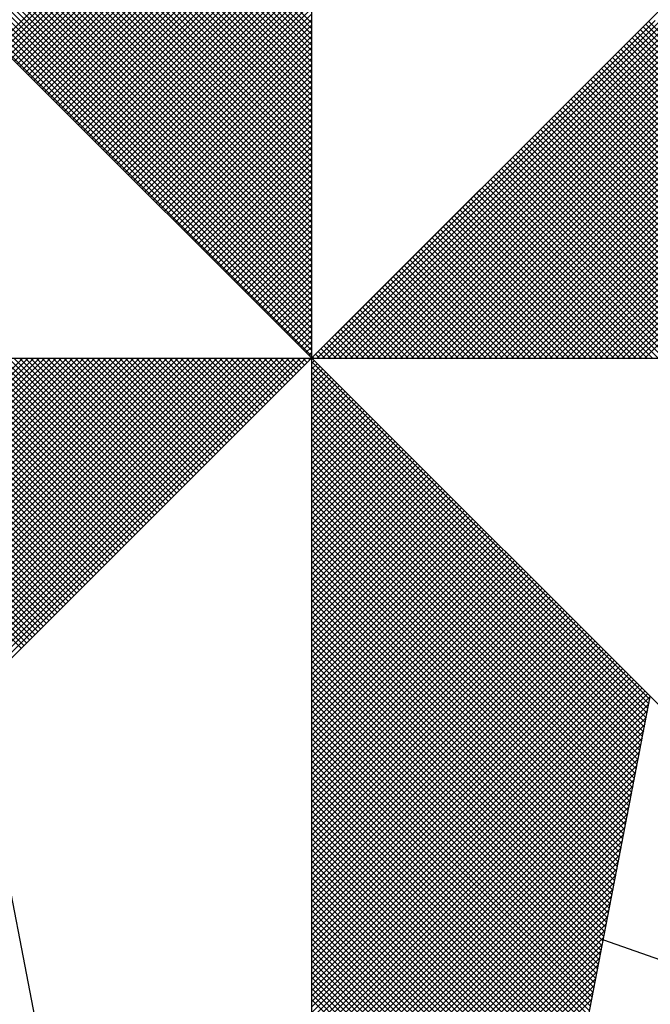
# Model space of a CAD drawing. Units: millimetres. Extents: x 187717 to 188933, y 1663840 to 1664513.
# Drawn here: x 188727 to 188731, y 1664436 to 1664441 of the extents above; entities that cross this region are included whole.
import ezdxf

# ---------------------------------------------------------------- set-up
doc = ezdxf.new("R2010")
doc.units = ezdxf.units.MM
doc.layers.add('NORTE', color=7, linetype='Continuous')

# ---------------------------------------------------------------- blocks, each defined once
blk = doc.blocks.new('*X20')
at = {"color": 0}
for p, q in [((182558.3413, 1662936.504), (182559.3401, 1662937.5027)), ((182558.3502, 1662936.4951), (182559.3401, 1662937.485)), ((182559.3401, 1662936.5733), (182558.4344, 1662937.479)), ((182558.359, 1662936.4863), (182559.3401, 1662937.4674)), ((182558.3679, 1662936.4774), (182559.3401, 1662937.4497)), ((182559.3401, 1662936.5379), (182558.4286, 1662937.4494)), ((182559.3401, 1662936.5556), (182558.4315, 1662937.4642)), ((182558.3767, 1662936.4686), (182559.3401, 1662937.432)), ((182558.3855, 1662936.4598), (182559.3401, 1662937.4143)), ((182559.3401, 1662936.5026), (182558.4229, 1662937.4197)), ((182559.3401, 1662936.5202), (182558.4258, 1662937.4346)), ((182558.3944, 1662936.4509), (182559.3401, 1662937.3966)), ((182558.4032, 1662936.4421), (182559.3401, 1662937.379)), ((182559.3401, 1662936.4672), (182558.4172, 1662937.3901)), ((182559.3401, 1662936.4849), (182558.4201, 1662937.4049)), ((182559.3401, 1662936.4318), (182558.4115, 1662937.3605)), ((182558.4121, 1662936.4332), (182559.3401, 1662937.3613)), ((182559.3401, 1662936.4495), (182558.4143, 1662937.3753)), ((182559.3401, 1662936.3788), (182558.4029, 1662937.316)), ((182559.3401, 1662936.3965), (182558.4058, 1662937.3308)), ((182559.3401, 1662936.4142), (182558.4086, 1662937.3457)), ((182558.4209, 1662936.4244), (182559.3401, 1662937.3436)), ((182558.4297, 1662936.4156), (182559.3401, 1662937.3259)), ((182559.3401, 1662936.3435), (182558.3972, 1662937.2864)), ((182559.3401, 1662936.3611), (182558.4, 1662937.3012)), ((182558.4386, 1662936.4067), (182559.3401, 1662937.3083)), ((182558.4474, 1662936.3979), (182559.3401, 1662937.2906)), ((182559.3401, 1662936.3081), (182558.3915, 1662937.2567)), ((182559.3401, 1662936.3258), (182558.3943, 1662937.2716)), ((182558.4563, 1662936.389), (182559.3401, 1662937.2729)), ((182558.4651, 1662936.3802), (182559.3401, 1662937.2552)), ((182559.3401, 1662936.2727), (182558.3858, 1662937.2271)), ((182559.3401, 1662936.2904), (182558.3886, 1662937.2419)), ((182558.4739, 1662936.3714), (182559.3401, 1662937.2375)), ((182559.3401, 1662936.2374), (182558.38, 1662937.1975)), ((182559.3401, 1662936.2551), (182558.3829, 1662937.2123)), ((182558.4828, 1662936.3625), (182559.3401, 1662937.2199)), ((182558.4916, 1662936.3537), (182559.3401, 1662937.2022)), ((182559.3401, 1662936.202), (182558.3743, 1662937.1678)), ((182559.3401, 1662936.2197), (182558.3772, 1662937.1826)), ((182558.5004, 1662936.3449), (182559.3401, 1662937.1845)), ((182558.5093, 1662936.336), (182559.3401, 1662937.1668)), ((182559.3401, 1662936.1667), (182558.3686, 1662937.1382)), ((182559.3401, 1662936.1844), (182558.3715, 1662937.153)), ((182558.5181, 1662936.3272), (182559.3401, 1662937.1492)), ((182558.527, 1662936.3183), (182559.3401, 1662937.1315)), ((182559.3401, 1662936.1313), (182558.3629, 1662937.1086)), ((182559.3401, 1662936.149), (182558.3657, 1662937.1234)), ((182558.5358, 1662936.3095), (182559.3401, 1662937.1138)), ((182558.5446, 1662936.3007), (182559.3401, 1662937.0961)), ((182559.3401, 1662936.096), (182558.3572, 1662937.0789)), ((182559.3401, 1662936.1136), (182558.36, 1662937.0937)), ((182558.5535, 1662936.2918), (182559.3401, 1662937.0785)), ((182559.3401, 1662936.0429), (182558.3486, 1662937.0345)), ((182559.3401, 1662936.0606), (182558.3514, 1662937.0493)), ((182559.3401, 1662936.0783), (182558.3543, 1662937.0641)), ((182558.5623, 1662936.283), (182559.3401, 1662937.0608)), ((182558.5712, 1662936.2741), (182559.3401, 1662937.0431)), ((182559.3401, 1662936.0076), (182558.3429, 1662937.0048)), ((182559.3401, 1662936.0253), (182558.3457, 1662937.0196)), ((182558.58, 1662936.2653), (182559.3401, 1662937.0254)), ((182558.5888, 1662936.2565), (182559.3401, 1662937.0077)), ((182559.3401, 1662935.9722), (182558.3371, 1662936.9752)), ((182559.3401, 1662935.9899), (182558.34, 1662936.99)), ((182558.5977, 1662936.2476), (182559.3401, 1662936.9901)), ((182558.6065, 1662936.2388), (182559.3401, 1662936.9724)), ((182559.3401, 1662935.9369), (182558.3314, 1662936.9456)), ((182559.3401, 1662935.9546), (182558.3343, 1662936.9604)), ((182558.6154, 1662936.2299), (182559.3401, 1662936.9547)), ((182559.3401, 1662935.9015), (182558.3257, 1662936.9159)), ((182559.3401, 1662935.9192), (182558.3286, 1662936.9307)), ((182558.6242, 1662936.2211), (182559.3401, 1662936.937)), ((182558.633, 1662936.2123), (182559.3401, 1662936.9194)), ((182559.3401, 1662935.8662), (182558.32, 1662936.8863)), ((182559.3401, 1662935.8838), (182558.3228, 1662936.9011)), ((182558.6419, 1662936.2034), (182559.3401, 1662936.9017)), ((182558.6507, 1662936.1946), (182559.3401, 1662936.884)), ((182559.3401, 1662935.8308), (182558.3143, 1662936.8566)), ((182559.3401, 1662935.8485), (182558.3171, 1662936.8715)), ((182558.6595, 1662936.1858), (182559.3401, 1662936.8663)), ((182558.6684, 1662936.1769), (182559.3401, 1662936.8486)), ((182559.3401, 1662935.7955), (182558.3086, 1662936.827)), ((182559.3401, 1662935.8131), (182558.3114, 1662936.8418)), ((182558.6772, 1662936.1681), (182559.3401, 1662936.831)), ((182558.6861, 1662936.1592), (182559.3401, 1662936.8133)), ((182559.3401, 1662935.7424), (182558.3, 1662936.7825)), ((182559.3401, 1662935.7601), (182558.3028, 1662936.7974)), ((182559.3401, 1662935.7778), (182558.3057, 1662936.8122)), ((182558.6949, 1662936.1504), (182559.3401, 1662936.7956)), ((182559.3401, 1662935.7071), (182558.2943, 1662936.7529)), ((182559.3401, 1662935.7247), (182558.2971, 1662936.7677)), ((182558.7037, 1662936.1416), (182559.3401, 1662936.7779)), ((182558.7126, 1662936.1327), (182559.3401, 1662936.7603)), ((182559.3401, 1662935.6717), (182558.2885, 1662936.7233)), ((182559.3401, 1662935.6894), (182558.2914, 1662936.7381)), ((182558.7214, 1662936.1239), (182559.3401, 1662936.7426)), ((182558.7303, 1662936.115), (182559.3401, 1662936.7249)), ((182559.3401, 1662935.6364), (182558.2828, 1662936.6936)), ((182559.3401, 1662935.654), (182558.2857, 1662936.7085)), ((182558.7391, 1662936.1062), (182559.3401, 1662936.7072)), ((182558.7479, 1662936.0974), (182559.3401, 1662936.6895)), ((182559.3401, 1662935.601), (182558.2771, 1662936.664)), ((182559.3401, 1662935.6187), (182558.28, 1662936.6788)), ((182558.7568, 1662936.0885), (182559.3401, 1662936.6719)), ((182559.3401, 1662935.5656), (182558.2714, 1662936.6344)), ((182559.3401, 1662935.5833), (182558.2742, 1662936.6492)), ((182558.7656, 1662936.0797), (182559.3401, 1662936.6542)), ((182558.7744, 1662936.0709), (182559.3401, 1662936.6365)), ((182559.3401, 1662935.5303), (182558.2657, 1662936.6047)), ((182559.3401, 1662935.548), (182558.2685, 1662936.6195)), ((182558.7833, 1662936.062), (182559.3401, 1662936.6188)), ((182558.7921, 1662936.0532), (182559.3401, 1662936.6012)), ((182559.3401, 1662935.5126), (182558.2628, 1662936.5899)), ((182558.801, 1662936.0443), (182559.3401, 1662936.5835)), ((182558.8098, 1662936.0355), (182559.3401, 1662936.5658)), ((182559.3402, 1662935.5052), (182560.4187, 1662936.5837)), ((182559.3578, 1662935.5052), (182560.4335, 1662936.5808)), ((182559.3755, 1662935.5052), (182560.4483, 1662936.578)), ((182559.3932, 1662935.5052), (182560.4631, 1662936.5751)), ((182559.4109, 1662935.5052), (182560.4779, 1662936.5722)), ((182559.4286, 1662935.5052), (182560.4927, 1662936.5694)), ((182559.4462, 1662935.5052), (182560.5076, 1662936.5665)), ((182559.4639, 1662935.5052), (182560.5224, 1662936.5637)), ((182561.4688, 1662935.5052), (182560.4045, 1662936.5696)), ((182561.4865, 1662935.5052), (182560.4133, 1662936.5784)), ((182558.8186, 1662936.0267), (182559.3401, 1662936.5481)), ((182559.4816, 1662935.5052), (182560.5372, 1662936.5608)), ((182559.4993, 1662935.5052), (182560.552, 1662936.558)), ((182559.5169, 1662935.5052), (182560.5668, 1662936.5551)), ((182559.5346, 1662935.5052), (182560.5817, 1662936.5522)), ((182559.5523, 1662935.5052), (182560.5965, 1662936.5494)), ((182559.57, 1662935.5052), (182560.6113, 1662936.5465)), ((182559.5877, 1662935.5052), (182560.6261, 1662936.5437)), ((182559.6053, 1662935.5052), (182560.6409, 1662936.5408)), ((182559.623, 1662935.5052), (182560.6557, 1662936.5379)), ((182559.6407, 1662935.5052), (182560.6706, 1662936.5351)), ((182559.6584, 1662935.5052), (182560.6854, 1662936.5322)), ((182561.3981, 1662935.5052), (182560.3691, 1662936.5342)), ((182561.4158, 1662935.5052), (182560.378, 1662936.543)), ((182561.4335, 1662935.5052), (182560.3868, 1662936.5519)), ((182561.4512, 1662935.5052), (182560.3956, 1662936.5607)), ((182558.8275, 1662936.0178), (182559.3401, 1662936.5304)), ((182558.8363, 1662936.009), (182559.3401, 1662936.5128)), ((182559.676, 1662935.5052), (182560.7002, 1662936.5294)), ((182559.6937, 1662935.5052), (182560.715, 1662936.5265)), ((182559.7114, 1662935.5052), (182560.7298, 1662936.5236)), ((182559.7291, 1662935.5052), (182560.7447, 1662936.5208)), ((182559.7467, 1662935.5052), (182560.7595, 1662936.5179)), ((182559.7644, 1662935.5052), (182560.7743, 1662936.5151)), ((182559.7821, 1662935.5052), (182560.7891, 1662936.5122)), ((182559.7998, 1662935.5052), (182560.8039, 1662936.5093)), ((182559.8175, 1662935.5052), (182560.8188, 1662936.5065)), ((182559.8351, 1662935.5052), (182560.8336, 1662936.5036)), ((182559.8528, 1662935.5052), (182560.8484, 1662936.5008)), ((182561.3451, 1662935.5052), (182560.3426, 1662936.5077)), ((182561.3628, 1662935.5052), (182560.3514, 1662936.5165)), ((182561.3805, 1662935.5052), (182560.3603, 1662936.5254)), ((182558.8452, 1662936.0001), (182559.3401, 1662936.4951)), ((182558.854, 1662935.9913), (182559.3401, 1662936.4774)), ((182559.8705, 1662935.5052), (182560.8632, 1662936.4979)), ((182559.8882, 1662935.5052), (182560.878, 1662936.4951)), ((182559.9058, 1662935.5052), (182560.8928, 1662936.4922)), ((182559.9235, 1662935.5052), (182560.9077, 1662936.4893)), ((182559.9412, 1662935.5052), (182560.9225, 1662936.4865)), ((182559.9589, 1662935.5052), (182560.9373, 1662936.4836)), ((182559.9766, 1662935.5052), (182560.9521, 1662936.4808)), ((182559.9942, 1662935.5052), (182560.9669, 1662936.4779)), ((182560.0119, 1662935.5052), (182560.9818, 1662936.475)), ((182560.0296, 1662935.5052), (182560.9966, 1662936.4722)), ((182560.0473, 1662935.5052), (182561.0114, 1662936.4693)), ((182561.2744, 1662935.5052), (182560.3072, 1662936.4723)), ((182561.2921, 1662935.5052), (182560.3161, 1662936.4812)), ((182561.3097, 1662935.5052), (182560.3249, 1662936.49)), ((182561.3274, 1662935.5052), (182560.3338, 1662936.4989)), ((182558.8628, 1662935.9825), (182559.3401, 1662936.4597)), ((182558.8717, 1662935.9736), (182559.3401, 1662936.4421)), ((182560.0649, 1662935.5052), (182561.0262, 1662936.4665)), ((182560.0826, 1662935.5052), (182561.041, 1662936.4636)), ((182560.1003, 1662935.5052), (182561.0558, 1662936.4607)), ((182560.118, 1662935.5052), (182561.0707, 1662936.4579)), ((182560.1357, 1662935.5052), (182561.0855, 1662936.455)), ((182560.1533, 1662935.5052), (182561.1003, 1662936.4522)), ((182560.171, 1662935.5052), (182561.1151, 1662936.4493)), ((182560.1887, 1662935.5052), (182561.1299, 1662936.4464)), ((182560.2064, 1662935.5052), (182561.1448, 1662936.4436)), ((182560.224, 1662935.5052), (182561.1596, 1662936.4407)), ((182560.2417, 1662935.5052), (182561.1744, 1662936.4379)), ((182561.2037, 1662935.5052), (182560.2719, 1662936.437)), ((182561.2214, 1662935.5052), (182560.2807, 1662936.4458)), ((182561.239, 1662935.5052), (182560.2896, 1662936.4547)), ((182561.2567, 1662935.5052), (182560.2984, 1662936.4635)), ((182558.8805, 1662935.9648), (182559.3401, 1662936.4244)), ((182558.8894, 1662935.9559), (182559.3401, 1662936.4067)), ((182561.1506, 1662935.5052), (182560.2454, 1662936.4105)), ((182561.1683, 1662935.5052), (182560.2542, 1662936.4193)), ((182560.2594, 1662935.5052), (182561.1892, 1662936.435)), ((182561.186, 1662935.5052), (182560.2631, 1662936.4281)), ((182560.2771, 1662935.5052), (182561.204, 1662936.4321)), ((182560.2948, 1662935.5052), (182561.2189, 1662936.4293)), ((182560.3124, 1662935.5052), (182561.2337, 1662936.4264)), ((182560.3301, 1662935.5052), (182561.2485, 1662936.4236)), ((182560.3478, 1662935.5052), (182561.2633, 1662936.4207)), ((182560.3655, 1662935.5052), (182561.2781, 1662936.4179)), ((182560.3831, 1662935.5052), (182561.2929, 1662936.415)), ((182560.4008, 1662935.5052), (182561.3078, 1662936.4121)), ((182558.8982, 1662935.9471), (182559.3401, 1662936.389)), ((182561.0799, 1662935.5052), (182560.21, 1662936.3751)), ((182561.0976, 1662935.5052), (182560.2189, 1662936.3839)), ((182561.1153, 1662935.5052), (182560.2277, 1662936.3928)), ((182561.133, 1662935.5052), (182560.2365, 1662936.4016)), ((182558.907, 1662935.9383), (182559.3401, 1662936.3713)), ((182558.9159, 1662935.9294), (182559.3401, 1662936.3537)), ((182561.0269, 1662935.5052), (182560.1835, 1662936.3486)), ((182561.0446, 1662935.5052), (182560.1923, 1662936.3574)), ((182561.0623, 1662935.5052), (182560.2012, 1662936.3663)), ((182558.9247, 1662935.9206), (182559.3401, 1662936.336)), ((182558.9335, 1662935.9118), (182559.3401, 1662936.3183)), ((182560.9562, 1662935.5052), (182560.1481, 1662936.3132)), ((182560.9739, 1662935.5052), (182560.157, 1662936.3221)), ((182560.9915, 1662935.5052), (182560.1658, 1662936.3309)), ((182561.0092, 1662935.5052), (182560.1747, 1662936.3398)), ((182558.9424, 1662935.9029), (182559.3401, 1662936.3006)), ((182558.9512, 1662935.8941), (182559.3401, 1662936.283)), ((182560.9032, 1662935.5052), (182560.1216, 1662936.2867)), ((182560.9208, 1662935.5052), (182560.1305, 1662936.2956)), ((182560.9385, 1662935.5052), (182560.1393, 1662936.3044)), ((182558.9601, 1662935.8852), (182559.3401, 1662936.2653)), ((182560.8324, 1662935.5052), (182560.0863, 1662936.2514)), ((182560.8501, 1662935.5052), (182560.0951, 1662936.2602)), ((182560.8678, 1662935.5052), (182560.104, 1662936.269)), ((182560.8855, 1662935.5052), (182560.1128, 1662936.2779)), ((182558.9689, 1662935.8764), (182559.3401, 1662936.2476)), ((182558.9777, 1662935.8676), (182559.3401, 1662936.2299)), ((182560.7794, 1662935.5052), (182560.0598, 1662936.2248)), ((182560.7971, 1662935.5052), (182560.0686, 1662936.2337)), ((182560.8148, 1662935.5052), (182560.0774, 1662936.2425)), ((182558.9866, 1662935.8587), (182559.3401, 1662936.2122)), ((182558.9954, 1662935.8499), (182559.3401, 1662936.1946)), ((182560.7087, 1662935.5052), (182560.0244, 1662936.1895)), ((182560.7264, 1662935.5052), (182560.0332, 1662936.1983)), ((182560.7441, 1662935.5052), (182560.0421, 1662936.2072)), ((182560.7617, 1662935.5052), (182560.0509, 1662936.216)), ((182559.0043, 1662935.841), (182559.3401, 1662936.1769)), ((182559.0131, 1662935.8322), (182559.3401, 1662936.1592)), ((182560.6557, 1662935.5052), (182559.9979, 1662936.163)), ((182560.6733, 1662935.5052), (182560.0067, 1662936.1718)), ((182560.691, 1662935.5052), (182560.0156, 1662936.1807)), ((182559.0219, 1662935.8234), (182559.3401, 1662936.1415)), ((182559.0308, 1662935.8145), (182559.3401, 1662936.1239)), ((182560.585, 1662935.5052), (182559.9625, 1662936.1276)), ((182560.6026, 1662935.5052), (182559.9714, 1662936.1365)), ((182560.6203, 1662935.5052), (182559.9802, 1662936.1453)), ((182560.638, 1662935.5052), (182559.989, 1662936.1541)), ((182559.0396, 1662935.8057), (182559.3401, 1662936.1062)), ((182560.5142, 1662935.5052), (182559.9272, 1662936.0923)), ((182560.5319, 1662935.5052), (182559.936, 1662936.1011)), ((182560.5496, 1662935.5052), (182559.9449, 1662936.1099)), ((182560.5673, 1662935.5052), (182559.9537, 1662936.1188)), ((182559.0485, 1662935.7968), (182559.3401, 1662936.0885)), ((182559.0573, 1662935.788), (182559.3401, 1662936.0708)), ((182560.4612, 1662935.5052), (182559.9007, 1662936.0657)), ((182560.4789, 1662935.5052), (182559.9095, 1662936.0746)), ((182560.4966, 1662935.5052), (182559.9183, 1662936.0834)), ((182559.0661, 1662935.7792), (182559.3401, 1662936.0531)), ((182559.075, 1662935.7703), (182559.3401, 1662936.0355)), ((182560.3905, 1662935.5052), (182559.8653, 1662936.0304)), ((182560.4082, 1662935.5052), (182559.8741, 1662936.0392)), ((182560.4259, 1662935.5052), (182559.883, 1662936.0481)), ((182560.4435, 1662935.5052), (182559.8918, 1662936.0569)), ((182559.0838, 1662935.7615), (182559.3401, 1662936.0178)), ((182559.0926, 1662935.7527), (182559.3401, 1662936.0001)), ((182560.3375, 1662935.5052), (182559.8388, 1662936.0039)), ((182560.3551, 1662935.5052), (182559.8476, 1662936.0127)), ((182560.3728, 1662935.5052), (182559.8565, 1662936.0216)), ((182559.1015, 1662935.7438), (182559.3401, 1662935.9824)), ((182560.2668, 1662935.5052), (182559.8034, 1662935.9685)), ((182560.2844, 1662935.5052), (182559.8123, 1662935.9774)), ((182560.3021, 1662935.5052), (182559.8211, 1662935.9862)), ((182560.3198, 1662935.5052), (182559.83, 1662935.995)), ((182559.1103, 1662935.735), (182559.3401, 1662935.9648)), ((182559.1192, 1662935.7261), (182559.3401, 1662935.9471)), ((182560.2137, 1662935.5052), (182559.7769, 1662935.942)), ((182560.2314, 1662935.5052), (182559.7858, 1662935.9508)), ((182560.2491, 1662935.5052), (182559.7946, 1662935.9597)), ((182559.128, 1662935.7173), (182559.3401, 1662935.9294)), ((182559.1368, 1662935.7085), (182559.3401, 1662935.9117)), ((182560.143, 1662935.5052), (182559.7416, 1662935.9066)), ((182560.1607, 1662935.5052), (182559.7504, 1662935.9155)), ((182560.1784, 1662935.5052), (182559.7592, 1662935.9243)), ((182560.1961, 1662935.5052), (182559.7681, 1662935.9332)), ((182559.1457, 1662935.6996), (182559.3401, 1662935.894)), ((182559.1545, 1662935.6908), (182559.3401, 1662935.8764)), ((182560.09, 1662935.5052), (182559.715, 1662935.8801)), ((182560.1077, 1662935.5052), (182559.7239, 1662935.889)), ((182560.1253, 1662935.5052), (182559.7327, 1662935.8978)), ((182559.1634, 1662935.6819), (182559.3401, 1662935.8587)), ((182559.1722, 1662935.6731), (182559.3401, 1662935.841)), ((182560.0193, 1662935.5052), (182559.6797, 1662935.8448)), ((182560.037, 1662935.5052), (182559.6885, 1662935.8536)), ((182560.0546, 1662935.5052), (182559.6974, 1662935.8625)), ((182560.0723, 1662935.5052), (182559.7062, 1662935.8713)), ((182559.181, 1662935.6643), (182559.3401, 1662935.8233)), ((182559.9486, 1662935.5052), (182559.6443, 1662935.8094)), ((182559.9662, 1662935.5052), (182559.6532, 1662935.8183)), ((182559.9839, 1662935.5052), (182559.662, 1662935.8271)), ((182560.0016, 1662935.5052), (182559.6709, 1662935.8359)), ((182559.1899, 1662935.6554), (182559.3401, 1662935.8057)), ((182559.1987, 1662935.6466), (182559.3401, 1662935.788)), ((182559.8955, 1662935.5052), (182559.6178, 1662935.7829)), ((182559.9132, 1662935.5052), (182559.6267, 1662935.7917)), ((182559.9309, 1662935.5052), (182559.6355, 1662935.8006)), ((182559.2076, 1662935.6377), (182559.3401, 1662935.7703)), ((182559.2164, 1662935.6289), (182559.3401, 1662935.7526)), ((182559.8248, 1662935.5052), (182559.5825, 1662935.7475)), ((182559.8425, 1662935.5052), (182559.5913, 1662935.7564)), ((182559.8602, 1662935.5052), (182559.6001, 1662935.7652)), ((182559.8779, 1662935.5052), (182559.609, 1662935.7741)), ((182559.2252, 1662935.6201), (182559.3401, 1662935.7349)), ((182559.2341, 1662935.6112), (182559.3401, 1662935.7173)), ((182559.7718, 1662935.5052), (182559.5559, 1662935.721)), ((182559.7895, 1662935.5052), (182559.5648, 1662935.7299)), ((182559.8071, 1662935.5052), (182559.5736, 1662935.7387)), ((182559.2429, 1662935.6024), (182559.3401, 1662935.6996)), ((182559.7011, 1662935.5052), (182559.5206, 1662935.6857)), ((182559.7188, 1662935.5052), (182559.5294, 1662935.6945)), ((182559.7364, 1662935.5052), (182559.5383, 1662935.7034)), ((182559.7541, 1662935.5052), (182559.5471, 1662935.7122)), ((182559.2517, 1662935.5936), (182559.3401, 1662935.6819)), ((182559.2606, 1662935.5847), (182559.3401, 1662935.6642)), ((182559.648, 1662935.5052), (182559.4941, 1662935.6592)), ((182559.6657, 1662935.5052), (182559.5029, 1662935.668)), ((182559.6834, 1662935.5052), (182559.5118, 1662935.6768)), ((182559.2694, 1662935.5759), (182559.3401, 1662935.6466)), ((182559.2783, 1662935.567), (182559.3401, 1662935.6289)), ((182559.5773, 1662935.5052), (182559.4587, 1662935.6238)), ((182559.595, 1662935.5052), (182559.4676, 1662935.6326)), ((182559.6127, 1662935.5052), (182559.4764, 1662935.6415)), ((182559.6304, 1662935.5052), (182559.4852, 1662935.6503)), ((182559.2871, 1662935.5582), (182559.3401, 1662935.6112)), ((182559.2959, 1662935.5494), (182559.3401, 1662935.5935)), ((182559.5243, 1662935.5052), (182559.4322, 1662935.5973)), ((182559.542, 1662935.5052), (182559.441, 1662935.6061)), ((182559.5597, 1662935.5052), (182559.4499, 1662935.615)), ((182559.3048, 1662935.5405), (182559.3401, 1662935.5758)), ((182559.4536, 1662935.5052), (182559.3968, 1662935.5619)), ((182559.4713, 1662935.5052), (182559.4057, 1662935.5708)), ((182559.4889, 1662935.5052), (182559.4145, 1662935.5796)), ((182559.5066, 1662935.5052), (182559.4234, 1662935.5885)), ((182559.3136, 1662935.5317), (182559.3401, 1662935.5582)), ((182559.3225, 1662935.5228), (182559.3401, 1662935.5405)), ((182559.4006, 1662935.5052), (182559.3703, 1662935.5354)), ((182559.4182, 1662935.5052), (182559.3792, 1662935.5443)), ((182559.4359, 1662935.5052), (182559.388, 1662935.5531)), ((182557.4911, 1662934.5754), (182558.4209, 1662935.5052)), ((182558.4157, 1662934.5808), (182557.4914, 1662935.5052)), ((182557.5059, 1662934.5725), (182558.4386, 1662935.5052)), ((182558.4246, 1662934.5897), (182557.509, 1662935.5052)), ((182557.5207, 1662934.5696), (182558.4563, 1662935.5052)), ((182558.4334, 1662934.5985), (182557.5267, 1662935.5052)), ((182557.5355, 1662934.5668), (182558.474, 1662935.5052)), ((182558.4423, 1662934.6073), (182557.5444, 1662935.5052)), ((182557.5504, 1662934.5639), (182558.4916, 1662935.5052)), ((182558.4511, 1662934.6162), (182557.5621, 1662935.5052)), ((182557.5652, 1662934.5611), (182558.5093, 1662935.5052)), ((182558.4599, 1662934.625), (182557.5798, 1662935.5052)), ((182557.58, 1662934.5582), (182558.527, 1662935.5052)), ((182557.5948, 1662934.5553), (182558.5447, 1662935.5052)), ((182558.4688, 1662934.6339), (182557.5974, 1662935.5052)), ((182557.6096, 1662934.5525), (182558.5623, 1662935.5052)), ((182558.4776, 1662934.6427), (182557.6151, 1662935.5052)), ((182557.6245, 1662934.5496), (182558.58, 1662935.5052)), ((182558.4864, 1662934.6515), (182557.6328, 1662935.5052)), ((182557.6393, 1662934.5468), (182558.5977, 1662935.5052)), ((182558.4953, 1662934.6604), (182557.6505, 1662935.5052)), ((182557.6541, 1662934.5439), (182558.6154, 1662935.5052)), ((182558.5041, 1662934.6692), (182557.6681, 1662935.5052)), ((182557.6689, 1662934.5411), (182558.6331, 1662935.5052)), ((182557.6837, 1662934.5382), (182558.6507, 1662935.5052)), ((182558.513, 1662934.6781), (182557.6858, 1662935.5052)), ((182557.6986, 1662934.5353), (182558.6684, 1662935.5052)), ((182558.5218, 1662934.6869), (182557.7035, 1662935.5052)), ((182557.7134, 1662934.5325), (182558.6861, 1662935.5052)), ((182558.5306, 1662934.6957), (182557.7212, 1662935.5052)), ((182557.7282, 1662934.5296), (182558.7038, 1662935.5052)), ((182558.5395, 1662934.7046), (182557.7389, 1662935.5052)), ((182557.743, 1662934.5268), (182558.7214, 1662935.5052)), ((182558.5483, 1662934.7134), (182557.7565, 1662935.5052)), ((182557.7578, 1662934.5239), (182558.7391, 1662935.5052)), ((182557.7726, 1662934.521), (182558.7568, 1662935.5052)), ((182558.5572, 1662934.7222), (182557.7742, 1662935.5052)), ((182557.7875, 1662934.5182), (182558.7745, 1662935.5052)), ((182558.566, 1662934.7311), (182557.7919, 1662935.5052)), ((182557.8023, 1662934.5153), (182558.7922, 1662935.5052)), ((182558.5748, 1662934.7399), (182557.8096, 1662935.5052)), ((182557.8171, 1662934.5125), (182558.8098, 1662935.5052)), ((182558.5837, 1662934.7488), (182557.8272, 1662935.5052)), ((182557.8319, 1662934.5096), (182558.8275, 1662935.5052)), ((182558.5925, 1662934.7576), (182557.8449, 1662935.5052)), ((182557.8467, 1662934.5067), (182558.8452, 1662935.5052)), ((182557.8616, 1662934.5039), (182558.8629, 1662935.5052)), ((182558.6014, 1662934.7664), (182557.8626, 1662935.5052)), ((182557.8764, 1662934.501), (182558.8805, 1662935.5052)), ((182558.6102, 1662934.7753), (182557.8803, 1662935.5052)), ((182557.8912, 1662934.4982), (182558.8982, 1662935.5052)), ((182558.619, 1662934.7841), (182557.898, 1662935.5052)), ((182557.906, 1662934.4953), (182558.9159, 1662935.5052)), ((182558.6279, 1662934.793), (182557.9156, 1662935.5052)), ((182557.9208, 1662934.4924), (182558.9336, 1662935.5052)), ((182558.6367, 1662934.8018), (182557.9333, 1662935.5052)), ((182557.9356, 1662934.4896), (182558.9513, 1662935.5052)), ((182557.9505, 1662934.4867), (182558.9689, 1662935.5052)), ((182558.6455, 1662934.8106), (182557.951, 1662935.5052)), ((182557.9653, 1662934.4839), (182558.9866, 1662935.5052)), ((182558.6544, 1662934.8195), (182557.9687, 1662935.5052)), ((182557.9801, 1662934.481), (182559.0043, 1662935.5052)), ((182558.6632, 1662934.8283), (182557.9863, 1662935.5052)), ((182557.9949, 1662934.4781), (182559.022, 1662935.5052)), ((182558.6721, 1662934.8371), (182558.004, 1662935.5052)), ((182558.0097, 1662934.4753), (182559.0396, 1662935.5052)), ((182558.6809, 1662934.846), (182558.0217, 1662935.5052)), ((182558.0246, 1662934.4724), (182559.0573, 1662935.5052)), ((182558.0394, 1662934.4696), (182559.075, 1662935.5052)), ((182558.6897, 1662934.8548), (182558.0394, 1662935.5052)), ((182558.0542, 1662934.4667), (182559.0927, 1662935.5052)), ((182558.6986, 1662934.8637), (182558.0571, 1662935.5052)), ((182558.069, 1662934.4639), (182559.1104, 1662935.5052)), ((182558.7074, 1662934.8725), (182558.0747, 1662935.5052)), ((182558.0838, 1662934.461), (182559.128, 1662935.5052)), ((182558.7163, 1662934.8813), (182558.0924, 1662935.5052)), ((182558.0987, 1662934.4581), (182559.1457, 1662935.5052)), ((182558.7251, 1662934.8902), (182558.1101, 1662935.5052)), ((182558.1135, 1662934.4553), (182559.1634, 1662935.5052)), ((182558.7339, 1662934.899), (182558.1278, 1662935.5052)), ((182558.1283, 1662934.4524), (182559.1811, 1662935.5052)), ((182558.1431, 1662934.4496), (182559.1987, 1662935.5052)), ((182558.7428, 1662934.9079), (182558.1454, 1662935.5052)), ((182558.1579, 1662934.4467), (182559.2164, 1662935.5052)), ((182558.7516, 1662934.9167), (182558.1631, 1662935.5052)), ((182558.1727, 1662934.4438), (182559.2341, 1662935.5052)), ((182558.7605, 1662934.9255), (182558.1808, 1662935.5052)), ((182558.1876, 1662934.441), (182559.2518, 1662935.5052)), ((182558.7693, 1662934.9344), (182558.1985, 1662935.5052)), ((182558.2024, 1662934.4381), (182559.2695, 1662935.5052)), ((182558.7781, 1662934.9432), (182558.2162, 1662935.5052)), ((182558.2172, 1662934.4353), (182559.2871, 1662935.5052)), ((182558.232, 1662934.4324), (182559.3048, 1662935.5052)), ((182558.787, 1662934.9521), (182558.2338, 1662935.5052)), ((182558.2468, 1662934.4295), (182559.3225, 1662935.5052)), ((182558.7958, 1662934.9609), (182558.2515, 1662935.5052)), ((182558.8046, 1662934.9697), (182558.2692, 1662935.5052)), ((182558.8135, 1662934.9786), (182558.2869, 1662935.5052)), ((182558.8223, 1662934.9874), (182558.3045, 1662935.5052)), ((182558.8312, 1662934.9962), (182558.3222, 1662935.5052)), ((182558.84, 1662935.0051), (182558.3399, 1662935.5052)), ((182558.8488, 1662935.0139), (182558.3576, 1662935.5052)), ((182558.8577, 1662935.0228), (182558.3753, 1662935.5052)), ((182558.8665, 1662935.0316), (182558.3929, 1662935.5052)), ((182558.8754, 1662935.0404), (182558.4106, 1662935.5052)), ((182558.8842, 1662935.0493), (182558.4283, 1662935.5052)), ((182558.893, 1662935.0581), (182558.446, 1662935.5052)), ((182558.9019, 1662935.067), (182558.4636, 1662935.5052)), ((182558.9107, 1662935.0758), (182558.4813, 1662935.5052)), ((182558.9196, 1662935.0846), (182558.499, 1662935.5052)), ((182558.9284, 1662935.0935), (182558.5167, 1662935.5052)), ((182558.9372, 1662935.1023), (182558.5343, 1662935.5052)), ((182558.9461, 1662935.1112), (182558.552, 1662935.5052)), ((182558.9549, 1662935.12), (182558.5697, 1662935.5052)), ((182558.9637, 1662935.1288), (182558.5874, 1662935.5052)), ((182558.9726, 1662935.1377), (182558.6051, 1662935.5052)), ((182558.9814, 1662935.1465), (182558.6227, 1662935.5052)), ((182558.9903, 1662935.1553), (182558.6404, 1662935.5052)), ((182558.9991, 1662935.1642), (182558.6581, 1662935.5052)), ((182559.0079, 1662935.173), (182558.6758, 1662935.5052)), ((182559.0168, 1662935.1819), (182558.6934, 1662935.5052)), ((182559.0256, 1662935.1907), (182558.7111, 1662935.5052)), ((182559.0345, 1662935.1995), (182558.7288, 1662935.5052)), ((182559.0433, 1662935.2084), (182558.7465, 1662935.5052)), ((182559.0521, 1662935.2172), (182558.7642, 1662935.5052)), ((182559.061, 1662935.2261), (182558.7818, 1662935.5052)), ((182559.0698, 1662935.2349), (182558.7995, 1662935.5052)), ((182559.0786, 1662935.2437), (182558.8172, 1662935.5052)), ((182559.0875, 1662935.2526), (182558.8349, 1662935.5052)), ((182559.0963, 1662935.2614), (182558.8525, 1662935.5052)), ((182559.1052, 1662935.2703), (182558.8702, 1662935.5052)), ((182559.114, 1662935.2791), (182558.8879, 1662935.5052)), ((182559.1228, 1662935.2879), (182558.9056, 1662935.5052)), ((182559.1317, 1662935.2968), (182558.9233, 1662935.5052)), ((182559.1405, 1662935.3056), (182558.9409, 1662935.5052)), ((182559.1494, 1662935.3144), (182558.9586, 1662935.5052)), ((182559.1582, 1662935.3233), (182558.9763, 1662935.5052)), ((182559.167, 1662935.3321), (182558.994, 1662935.5052)), ((182559.1759, 1662935.341), (182559.0116, 1662935.5052)), ((182559.1847, 1662935.3498), (182559.0293, 1662935.5052)), ((182559.1936, 1662935.3586), (182559.047, 1662935.5052)), ((182559.2024, 1662935.3675), (182559.0647, 1662935.5052)), ((182559.2112, 1662935.3763), (182559.0824, 1662935.5052)), ((182559.2201, 1662935.3852), (182559.1, 1662935.5052)), ((182559.2289, 1662935.394), (182559.1177, 1662935.5052)), ((182559.2377, 1662935.4028), (182559.1354, 1662935.5052)), ((182559.2466, 1662935.4117), (182559.1531, 1662935.5052)), ((182559.2554, 1662935.4205), (182559.1707, 1662935.5052)), ((182559.2643, 1662935.4294), (182559.1884, 1662935.5052)), ((182559.2731, 1662935.4382), (182559.2061, 1662935.5052)), ((182559.2819, 1662935.447), (182559.2238, 1662935.5052)), ((182559.2908, 1662935.4559), (182559.2415, 1662935.5052)), ((182559.2996, 1662935.4647), (182559.2591, 1662935.5052)), ((182559.3085, 1662935.4735), (182559.2768, 1662935.5052)), ((182559.3173, 1662935.4824), (182559.2945, 1662935.5052)), ((182559.3261, 1662935.4912), (182559.3122, 1662935.5052)), ((182559.335, 1662935.5001), (182559.3298, 1662935.5052)), ((182559.3313, 1662935.514), (182559.3401, 1662935.5228)), ((182559.3401, 1662935.5051), (182559.3401, 1662935.5052)), ((182559.3401, 1662935.4875), (182559.349, 1662935.4963)), ((182559.3475, 1662935.5052), (182559.3438, 1662935.5089)), ((182559.3652, 1662935.5052), (182559.3527, 1662935.5177)), ((182559.3829, 1662935.5052), (182559.3615, 1662935.5266)), ((182560.4169, 1662934.4181), (182559.3401, 1662935.4949)), ((182559.3401, 1662935.4698), (182559.3578, 1662935.4875)), ((182559.3401, 1662935.4521), (182559.3667, 1662935.4786)), ((182560.4141, 1662934.4033), (182559.3401, 1662935.4773)), ((182559.3401, 1662935.4344), (182559.3755, 1662935.4698)), ((182559.3401, 1662935.4167), (182559.3843, 1662935.461)), ((182560.4112, 1662934.3885), (182559.3401, 1662935.4596)), ((182559.3401, 1662935.3991), (182559.3932, 1662935.4521)), ((182559.3401, 1662935.3814), (182559.402, 1662935.4433)), ((182560.4084, 1662934.3736), (182559.3401, 1662935.4419)), ((182559.3401, 1662935.3637), (182559.4108, 1662935.4345)), ((182559.3401, 1662935.346), (182559.4197, 1662935.4256)), ((182560.4055, 1662934.3588), (182559.3401, 1662935.4242)), ((182559.3401, 1662935.3284), (182559.4285, 1662935.4168)), ((182559.3401, 1662935.3107), (182559.4374, 1662935.4079)), ((182560.4027, 1662934.344), (182559.3401, 1662935.4065)), ((182559.3401, 1662935.293), (182559.4462, 1662935.3991)), ((182559.3401, 1662935.2753), (182559.455, 1662935.3903)), ((182560.3998, 1662934.3292), (182559.3401, 1662935.3889)), ((182559.3401, 1662935.2577), (182559.4639, 1662935.3814)), ((182559.3401, 1662935.24), (182559.4727, 1662935.3726)), ((182560.3969, 1662934.3144), (182559.3401, 1662935.3712)), ((182559.3401, 1662935.2223), (182559.4816, 1662935.3637)), ((182559.3401, 1662935.2046), (182559.4904, 1662935.3549)), ((182560.3941, 1662934.2995), (182559.3401, 1662935.3535)), ((182559.3401, 1662935.1869), (182559.4992, 1662935.3461)), ((182559.3401, 1662935.1693), (182559.5081, 1662935.3372)), ((182560.3912, 1662934.2847), (182559.3401, 1662935.3358)), ((182559.3401, 1662935.1516), (182559.5169, 1662935.3284)), ((182559.3401, 1662935.1339), (182559.5258, 1662935.3196)), ((182560.3884, 1662934.2699), (182559.3401, 1662935.3182)), ((182559.3401, 1662935.1162), (182559.5346, 1662935.3107)), ((182559.3401, 1662935.0986), (182559.5434, 1662935.3019)), ((182560.3855, 1662934.2551), (182559.3401, 1662935.3005)), ((182559.3401, 1662935.0809), (182559.5523, 1662935.293)), ((182559.3401, 1662935.0632), (182559.5611, 1662935.2842)), ((182560.3826, 1662934.2403), (182559.3401, 1662935.2828)), ((182559.3401, 1662935.0455), (182559.5699, 1662935.2754)), ((182559.3401, 1662935.0278), (182559.5788, 1662935.2665)), ((182560.3798, 1662934.2255), (182559.3401, 1662935.2651)), ((182559.3401, 1662935.0102), (182559.5876, 1662935.2577)), ((182559.3401, 1662934.9925), (182559.5965, 1662935.2488)), ((182560.3769, 1662934.2106), (182559.3401, 1662935.2474)), ((182559.3401, 1662934.9748), (182559.6053, 1662935.24)), ((182559.3401, 1662934.9571), (182559.6141, 1662935.2312)), ((182560.3741, 1662934.1958), (182559.3401, 1662935.2298)), ((182559.3401, 1662934.9395), (182559.623, 1662935.2223)), ((182559.3401, 1662934.9218), (182559.6318, 1662935.2135)), ((182560.3712, 1662934.181), (182559.3401, 1662935.2121)), ((182559.3401, 1662934.9041), (182559.6407, 1662935.2046)), ((182559.3401, 1662934.8864), (182559.6495, 1662935.1958)), ((182560.3683, 1662934.1662), (182559.3401, 1662935.1944)), ((182559.3401, 1662934.8687), (182559.6583, 1662935.187)), ((182559.3401, 1662934.8511), (182559.6672, 1662935.1781)), ((182560.3655, 1662934.1514), (182559.3401, 1662935.1767)), ((182559.3401, 1662934.8334), (182559.676, 1662935.1693)), ((182559.3401, 1662934.8157), (182559.6848, 1662935.1605)), ((182560.3626, 1662934.1365), (182559.3401, 1662935.1591)), ((182559.3401, 1662934.798), (182559.6937, 1662935.1516)), ((182559.3401, 1662934.7804), (182559.7025, 1662935.1428)), ((182560.3598, 1662934.1217), (182559.3401, 1662935.1414)), ((182559.3401, 1662934.7627), (182559.7114, 1662935.1339)), ((182559.3401, 1662934.745), (182559.7202, 1662935.1251)), ((182560.3569, 1662934.1069), (182559.3401, 1662935.1237)), ((182559.3401, 1662934.7273), (182559.729, 1662935.1163)), ((182559.3401, 1662934.7096), (182559.7379, 1662935.1074)), ((182560.354, 1662934.0921), (182559.3401, 1662935.106)), ((182559.3401, 1662934.692), (182559.7467, 1662935.0986)), ((182559.3401, 1662934.6743), (182559.7556, 1662935.0897)), ((182560.3512, 1662934.0773), (182559.3401, 1662935.0883)), ((182559.3401, 1662934.6566), (182559.7644, 1662935.0809)), ((182559.3401, 1662934.6389), (182559.7732, 1662935.0721)), ((182560.3483, 1662934.0624), (182559.3401, 1662935.0707)), ((182559.3401, 1662934.6213), (182559.7821, 1662935.0632)), ((182559.3401, 1662934.6036), (182559.7909, 1662935.0544)), ((182560.3455, 1662934.0476), (182559.3401, 1662935.053)), ((182559.3401, 1662934.5859), (182559.7998, 1662935.0455)), ((182559.3401, 1662934.5682), (182559.8086, 1662935.0367)), ((182560.3426, 1662934.0328), (182559.3401, 1662935.0353)), ((182559.3401, 1662934.5505), (182559.8174, 1662935.0279)), ((182559.3401, 1662934.5329), (182559.8263, 1662935.019)), ((182560.3397, 1662934.018), (182559.3401, 1662935.0176)), ((182559.3401, 1662934.5152), (182559.8351, 1662935.0102)), ((182559.3401, 1662934.4975), (182559.8439, 1662935.0014)), ((182560.3369, 1662934.0032), (182559.3401, 1662935)), ((182559.3401, 1662934.4798), (182559.8528, 1662934.9925)), ((182559.3401, 1662934.4622), (182559.8616, 1662934.9837)), ((182560.334, 1662933.9884), (182559.3401, 1662934.9823)), ((182559.3401, 1662934.4445), (182559.8705, 1662934.9748)), ((182559.3401, 1662934.4268), (182559.8793, 1662934.966)), ((182560.3312, 1662933.9735), (182559.3401, 1662934.9646)), ((182559.3401, 1662934.4091), (182559.8881, 1662934.9572)), ((182559.3401, 1662934.3914), (182559.897, 1662934.9483)), ((182560.3283, 1662933.9587), (182559.3401, 1662934.9469)), ((182559.3401, 1662934.3738), (182559.9058, 1662934.9395)), ((182559.3401, 1662934.3561), (182559.9147, 1662934.9306)), ((182560.3255, 1662933.9439), (182559.3401, 1662934.9292)), ((182559.3401, 1662934.3384), (182559.9235, 1662934.9218)), ((182559.3401, 1662934.3207), (182559.9323, 1662934.913)), ((182560.3226, 1662933.9291), (182559.3401, 1662934.9116)), ((182559.3401, 1662934.3031), (182559.9412, 1662934.9041)), ((182559.3401, 1662934.2854), (182559.95, 1662934.8953)), ((182560.3197, 1662933.9143), (182559.3401, 1662934.8939)), ((182559.3401, 1662934.2677), (182559.9589, 1662934.8864)), ((182559.3401, 1662934.25), (182559.9677, 1662934.8776)), ((182560.3169, 1662933.8994), (182559.3401, 1662934.8762)), ((182559.3401, 1662934.2323), (182559.9765, 1662934.8688)), ((182559.3401, 1662934.2147), (182559.9854, 1662934.8599)), ((182560.314, 1662933.8846), (182559.3401, 1662934.8585)), ((182559.3401, 1662934.197), (182559.9942, 1662934.8511)), ((182559.3401, 1662934.1793), (182560.003, 1662934.8423)), ((182560.3112, 1662933.8698), (182559.3401, 1662934.8409)), ((182559.3401, 1662934.1616), (182560.0119, 1662934.8334)), ((182559.3401, 1662934.144), (182560.0207, 1662934.8246)), ((182560.3083, 1662933.855), (182559.3401, 1662934.8232)), ((182559.3401, 1662934.1263), (182560.0296, 1662934.8157)), ((182559.3401, 1662934.1086), (182560.0384, 1662934.8069)), ((182560.3054, 1662933.8402), (182559.3401, 1662934.8055)), ((182559.3401, 1662934.0909), (182560.0472, 1662934.7981)), ((182559.3401, 1662934.0732), (182560.0561, 1662934.7892)), ((182560.3026, 1662933.8254), (182559.3401, 1662934.7878)), ((182559.3401, 1662934.0556), (182560.0649, 1662934.7804)), ((182559.3401, 1662934.0379), (182560.0738, 1662934.7715)), ((182560.2997, 1662933.8105), (182559.3401, 1662934.7701)), ((182559.3401, 1662934.0202), (182560.0826, 1662934.7627)), ((182559.3401, 1662934.0025), (182560.0914, 1662934.7539)), ((182560.2969, 1662933.7957), (182559.3401, 1662934.7525)), ((182559.3401, 1662933.9849), (182560.1003, 1662934.745)), ((182559.3401, 1662933.9672), (182560.1091, 1662934.7362)), ((182560.294, 1662933.7809), (182559.3401, 1662934.7348)), ((182559.3401, 1662933.9495), (182560.118, 1662934.7273)), ((182559.3401, 1662933.9318), (182560.1268, 1662934.7185)), ((182560.2911, 1662933.7661), (182559.3401, 1662934.7171)), ((182559.3401, 1662933.9141), (182560.1356, 1662934.7097)), ((182559.3401, 1662933.8965), (182560.1445, 1662934.7008)), ((182560.2883, 1662933.7513), (182559.3401, 1662934.6994)), ((182559.3401, 1662933.8788), (182560.1533, 1662934.692)), ((182559.3401, 1662933.8611), (182560.1621, 1662934.6832)), ((182560.2854, 1662933.7364), (182559.3401, 1662934.6818)), ((182559.3401, 1662933.8434), (182560.171, 1662934.6743)), ((182559.3401, 1662933.8258), (182560.1798, 1662934.6655)), ((182560.2826, 1662933.7216), (182559.3401, 1662934.6641)), ((182559.3401, 1662933.8081), (182560.1887, 1662934.6566)), ((182559.3401, 1662933.7904), (182560.1975, 1662934.6478)), ((182560.2797, 1662933.7068), (182559.3401, 1662934.6464)), ((182559.3401, 1662933.7727), (182560.2063, 1662934.639)), ((182559.3401, 1662933.755), (182560.2152, 1662934.6301)), ((182560.2768, 1662933.692), (182559.3401, 1662934.6287)), ((182559.3401, 1662933.7374), (182560.224, 1662934.6213)), ((182559.3401, 1662933.7197), (182560.2329, 1662934.6124)), ((182560.274, 1662933.6772), (182559.3401, 1662934.611)), ((182559.3401, 1662933.702), (182560.2417, 1662934.6036)), ((182559.3401, 1662933.6843), (182560.2505, 1662934.5948)), ((182560.2711, 1662933.6623), (182559.3401, 1662934.5934)), ((182559.3401, 1662933.6667), (182560.2594, 1662934.5859)), ((182559.3401, 1662933.649), (182560.2682, 1662934.5771)), ((182560.2683, 1662933.6475), (182559.3401, 1662934.5757)), ((182559.3401, 1662933.6313), (182560.2771, 1662934.5682)), ((182559.3401, 1662933.6136), (182560.2859, 1662934.5594)), ((182560.2654, 1662933.6327), (182559.3401, 1662934.558)), ((182559.3401, 1662933.5959), (182560.2947, 1662934.5506)), ((182559.3401, 1662933.5783), (182560.3036, 1662934.5417)), ((182560.2626, 1662933.6179), (182559.3401, 1662934.5403)), ((182559.3401, 1662933.5606), (182560.3124, 1662934.5329)), ((182559.3401, 1662933.5429), (182560.3212, 1662934.5241)), ((182560.2597, 1662933.6031), (182559.3401, 1662934.5227)), ((182559.3401, 1662933.5252), (182560.3301, 1662934.5152)), ((182559.3401, 1662933.5076), (182560.3389, 1662934.5064)), ((182560.2568, 1662933.5883), (182559.3401, 1662934.505)), ((182559.3401, 1662933.4899), (182560.3478, 1662934.4975)), ((182559.3401, 1662933.4722), (182560.3566, 1662934.4887)), ((182560.254, 1662933.5734), (182559.3401, 1662934.4873)), ((182559.3401, 1662933.4545), (182560.3654, 1662934.4799)), ((182559.3401, 1662933.4369), (182560.3743, 1662934.471)), ((182560.2511, 1662933.5586), (182559.3401, 1662934.4696)), ((182559.3401, 1662933.4192), (182560.3831, 1662934.4622)), ((182559.3401, 1662933.4015), (182560.392, 1662934.4533)), ((182560.2483, 1662933.5438), (182559.3401, 1662934.4519)), ((182559.3401, 1662933.3838), (182560.4008, 1662934.4445)), ((182559.3401, 1662933.3661), (182560.4096, 1662934.4357)), ((182560.2454, 1662933.529), (182559.3401, 1662934.4343)), ((182559.3401, 1662933.3485), (182560.4185, 1662934.4268)), ((182560.2425, 1662933.5142), (182559.3401, 1662934.4166)), ((182559.3401, 1662933.3308), (182560.4144, 1662934.4051)), ((182560.2397, 1662933.4993), (182559.3401, 1662934.3989)), ((182559.3401, 1662933.3131), (182560.4102, 1662934.3832)), ((182560.2368, 1662933.4845), (182559.3401, 1662934.3812)), ((182560.234, 1662933.4697), (182559.3401, 1662934.3636)), ((182559.3401, 1662933.2954), (182560.406, 1662934.3613)), ((182560.2311, 1662933.4549), (182559.3401, 1662934.3459)), ((182559.3401, 1662933.2778), (182560.4018, 1662934.3394)), ((182560.2282, 1662933.4401), (182559.3401, 1662934.3282)), ((182559.3401, 1662933.2601), (182560.3975, 1662934.3175)), ((182560.2254, 1662933.4253), (182559.3401, 1662934.3105)), ((182559.3401, 1662933.2424), (182560.3933, 1662934.2956)), ((182560.2225, 1662933.4104), (182559.3401, 1662934.2928)), ((182560.2197, 1662933.3956), (182559.3401, 1662934.2752)), ((182559.3401, 1662933.2247), (182560.3891, 1662934.2737)), ((182560.2168, 1662933.3808), (182559.3401, 1662934.2575)), ((182559.3401, 1662933.207), (182560.3849, 1662934.2518)), ((182560.2139, 1662933.366), (182559.3401, 1662934.2398)), ((182559.3401, 1662933.1894), (182560.3806, 1662934.2299)), ((182560.2111, 1662933.3512), (182559.3401, 1662934.2221)), ((182559.3401, 1662933.1717), (182560.3764, 1662934.208)), ((182560.2082, 1662933.3363), (182559.3401, 1662934.2045)), ((182560.2054, 1662933.3215), (182559.3401, 1662934.1868)), ((182559.3401, 1662933.154), (182560.3722, 1662934.1861)), ((182560.2025, 1662933.3067), (182559.3401, 1662934.1691)), ((182559.3401, 1662933.1363), (182560.368, 1662934.1642)), ((182560.1997, 1662933.2919), (182559.3401, 1662934.1514)), ((182559.3401, 1662933.1187), (182560.3637, 1662934.1423)), ((182560.1968, 1662933.2771), (182559.3401, 1662934.1338)), ((182559.3401, 1662933.101), (182560.3595, 1662934.1204)), ((182560.1939, 1662933.2622), (182559.3401, 1662934.1161)), ((182559.3401, 1662933.0833), (182560.3553, 1662934.0985)), ((182560.1911, 1662933.2474), (182559.3401, 1662934.0984)), ((182560.1882, 1662933.2326), (182559.3401, 1662934.0807)), ((182559.3401, 1662933.0656), (182560.3511, 1662934.0766)), ((182560.1854, 1662933.2178), (182559.3401, 1662934.063)), ((182559.3401, 1662933.0479), (182560.3468, 1662934.0547)), ((182560.1825, 1662933.203), (182559.3401, 1662934.0454)), ((182559.3401, 1662933.0303), (182560.3426, 1662934.0328)), ((182560.1796, 1662933.1882), (182559.3401, 1662934.0277)), ((182559.3401, 1662933.0126), (182560.3384, 1662934.0109)), ((182560.1768, 1662933.1733), (182559.3401, 1662934.01)), ((182560.1739, 1662933.1585), (182559.3401, 1662933.9923)), ((182559.3401, 1662932.9949), (182560.3341, 1662933.9889)), ((182560.1711, 1662933.1437), (182559.3401, 1662933.9747)), ((182559.3401, 1662932.9772), (182560.3299, 1662933.967)), ((182560.1682, 1662933.1289), (182559.3401, 1662933.957)), ((182559.3401, 1662932.9596), (182560.3257, 1662933.9451)), ((182560.1653, 1662933.1141), (182559.3401, 1662933.9393)), ((182559.3401, 1662932.9419), (182560.3215, 1662933.9232)), ((182560.1625, 1662933.0992), (182559.3401, 1662933.9216)), ((182560.1596, 1662933.0844), (182559.3401, 1662933.9039)), ((182559.3401, 1662932.9242), (182560.3172, 1662933.9013)), ((182560.1568, 1662933.0696), (182559.3401, 1662933.8863)), ((182559.3401, 1662932.9065), (182560.313, 1662933.8794)), ((182560.1539, 1662933.0548), (182559.3401, 1662933.8686)), ((182559.3401, 1662932.8888), (182560.3088, 1662933.8575)), ((182560.151, 1662933.04), (182559.3401, 1662933.8509)), ((182559.3401, 1662932.8712), (182560.3046, 1662933.8356)), ((182560.1482, 1662933.0252), (182559.3401, 1662933.8332)), ((182560.1453, 1662933.0103), (182559.3401, 1662933.8156)), ((182559.3401, 1662932.8535), (182560.3003, 1662933.8137)), ((182560.1425, 1662932.9955), (182559.3401, 1662933.7979)), ((182559.3401, 1662932.8358), (182560.2961, 1662933.7918)), ((182560.1396, 1662932.9807), (182559.3401, 1662933.7802)), ((182559.3401, 1662932.8181), (182560.2919, 1662933.7699)), ((182560.1368, 1662932.9659), (182559.3401, 1662933.7625)), ((182559.3401, 1662932.8005), (182560.2877, 1662933.748)), ((182560.1339, 1662932.9511), (182559.3401, 1662933.7448)), ((182560.131, 1662932.9362), (182559.3401, 1662933.7272)), ((182559.3401, 1662932.7828), (182560.2834, 1662933.7261)), ((182560.1282, 1662932.9214), (182559.3401, 1662933.7095)), ((182559.3401, 1662932.7651), (182560.2792, 1662933.7042)), ((182560.1253, 1662932.9066), (182559.3401, 1662933.6918)), ((182559.3401, 1662932.7474), (182560.275, 1662933.6823)), ((182560.1225, 1662932.8918), (182559.3401, 1662933.6741)), ((182559.3401, 1662932.7297), (182560.2708, 1662933.6604)), ((182560.1196, 1662932.877), (182559.3401, 1662933.6565)), ((182560.1167, 1662932.8621), (182559.3401, 1662933.6388)), ((182559.3401, 1662932.7121), (182560.2665, 1662933.6385)), ((182560.1139, 1662932.8473), (182559.3401, 1662933.6211)), ((182559.3401, 1662932.6944), (182560.2623, 1662933.6166)), ((182560.111, 1662932.8325), (182559.3401, 1662933.6034)), ((182559.3401, 1662932.6767), (182560.2581, 1662933.5947)), ((182560.1082, 1662932.8177), (182559.3401, 1662933.5857)), ((182559.3401, 1662932.659), (182560.2538, 1662933.5728)), ((182560.1053, 1662932.8029), (182559.3401, 1662933.5681)), ((182559.3401, 1662932.6414), (182560.2496, 1662933.5509)), ((182560.1024, 1662932.7881), (182559.3401, 1662933.5504)), ((182560.0996, 1662932.7732), (182559.3401, 1662933.5327)), ((182559.3401, 1662932.6237), (182560.2454, 1662933.529)), ((182560.0967, 1662932.7584), (182559.3401, 1662933.515)), ((182559.3401, 1662932.606), (182560.2412, 1662933.5071)), ((182560.0939, 1662932.7436), (182559.3401, 1662933.4974)), ((182559.3401, 1662932.5883), (182560.2369, 1662933.4852)), ((182560.091, 1662932.7288), (182559.3401, 1662933.4797)), ((182559.3401, 1662932.5706), (182560.2327, 1662933.4633)), ((182560.0881, 1662932.714), (182559.3401, 1662933.462))]:
    blk.add_line(p, q, dxfattribs=at)
blk = doc.blocks.new('NORTEGEO')
at = {"layer": 'NORTE', "color": 7}
for p, q in [((0, 6.6682), (0, -6.6682)), ((-2.3576, -2.3576), (2.3576, 2.3576)), ((-2.3576, 2.3576), (2.3576, -2.3576)), ((-6.6682, 0), (6.6682, 0)), ((-1.0785, -1.0785), (0, -6.6682)), ((0, -6.6682), (1.0785, -1.0785)), ((0.929, -1.8532), (2.3576, -2.3576))]:
    blk.add_line(p, q, dxfattribs=at)
at = {"layer": 'NORTE'}
blk.add_blockref('*X20', (-182559.3401, -1662935.5052), dxfattribs=at)

msp = doc.modelspace()

# ---------------------------------------------------------------- block references
at = {"layer": 'NORTE', "ltscale": 0.75, "xscale": 1.790037972852588, "yscale": 1.790037972852588, "zscale": 1.790037972954514}
msp.add_blockref('NORTEGEO', (188729.0346, 1664439.3127), dxfattribs=at)

doc.saveas('drawing.dxf')
